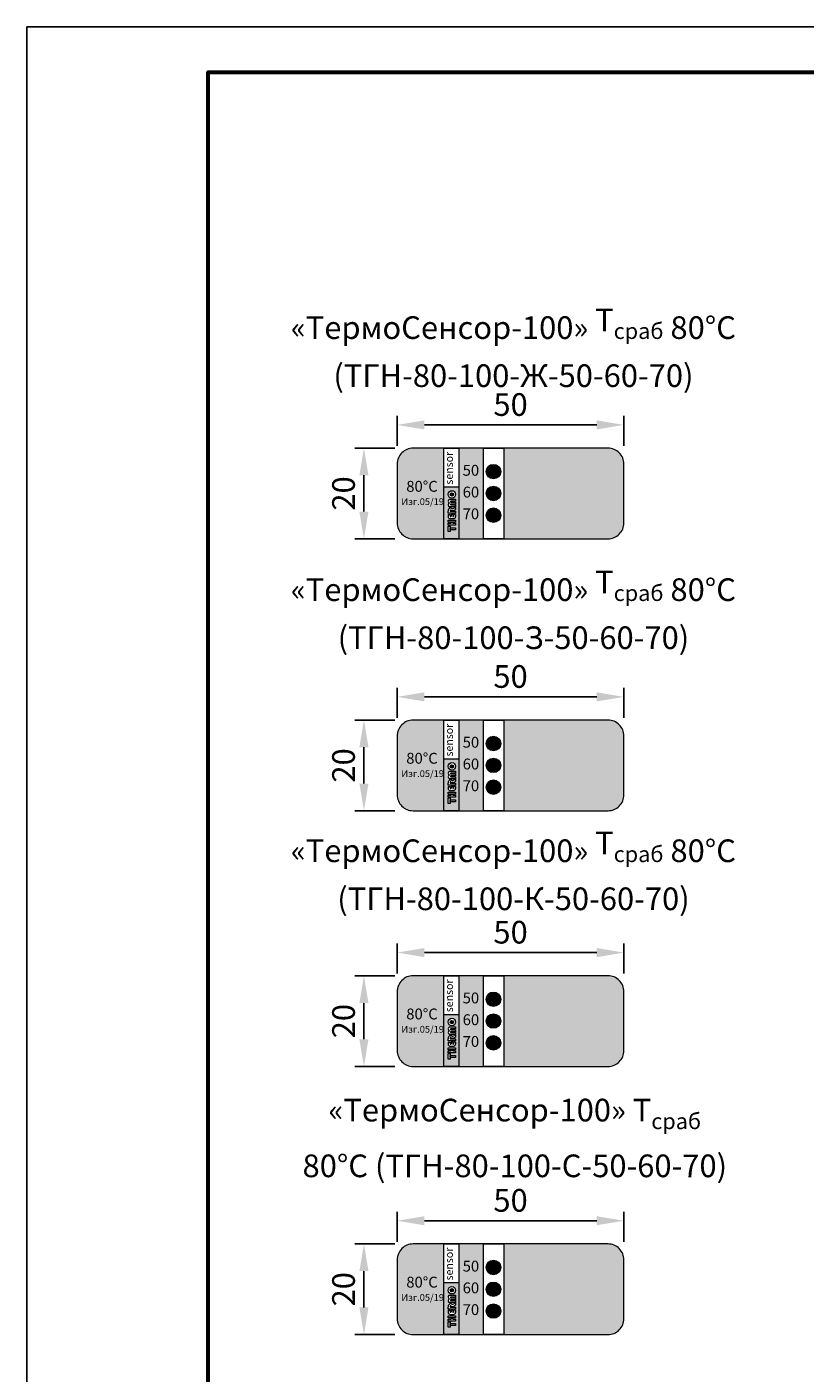
# Model space of a CAD drawing. Extents: x 28 to 547813, y -79434 to 12.
# Drawn here: x 547390 to 547476, y -73948 to -73800 of the extents above; entities that cross this region are included whole.
import ezdxf
from ezdxf.enums import TextEntityAlignment as Align

# ---------------------------------------------------------------- set-up
doc = ezdxf.new("R2010")
doc.units = 0
doc.header["$MEASUREMENT"] = 0
doc.header["$PDSIZE"] = -1
doc.layers.add('Формат', color=250, linetype='Continuous')
doc.styles.add('TERMO', font='arial.ttf')
doc.styles.add('TERMO_Isocpeur', font='isocpeur.ttf')
doc.dimstyles.new('2', dxfattribs={"dimtxt": 2.5, "dimasz": 3, "dimexe": 1, "dimexo": 2, "dimgap": 1, "dimtad": 1, "dimdec": 0, "dimlfac": 2, "dimzin": 0, "dimdsep": 46, "dimtxsty": 'TERMO_Isocpeur', "dimcen": 0.9, "dimaunit": 1, "dimadec": 3, "dimazin": 0, "dimtfac": 1, "dimtdec": 0, "dimtofl": 0, "dimtmove": 0, "dimatfit": 3, "dimfxl": 1, "dimtolj": 1, "dimtzin": 0, "dimlwd": -1, "dimarcsym": 0})

# ---------------------------------------------------------------- blocks, each defined once
blk = doc.blocks.new('*D138')
at = {"color": 0, "lineweight": -2, "ltscale": 15, "transparency": 16777216}
for p, q in [((547430.91, -73845.99), (547426.49, -73845.99)), ((547430.91, -73855.99), (547426.49, -73855.99))]:
    blk.add_line(p, q, dxfattribs=at)
at = {"color": 0, "ltscale": 15, "transparency": 16777216}
blk.add_line((547427.49, -73848.99), (547427.49, -73852.99), dxfattribs=at)
at = {"color": 0, "lineweight": 50, "ltscale": 15, "transparency": 16777216}
for points in [[(547426.99, -73848.99), (547427.99, -73848.99), (547427.49, -73845.99)], [(547426.99, -73852.99), (547427.99, -73852.99), (547427.49, -73855.99)]]:
    blk.add_solid(points, dxfattribs=at)
at = {"layer": 'Defpoints', "color": 0, "lineweight": 50, "ltscale": 15, "transparency": 16777216}
for p in [(547432.91, -73845.99), (547427.49, -73855.99), (547432.91, -73855.99)]:
    blk.add_point(p, dxfattribs=at)
at = {"color": 0, "lineweight": 15, "ltscale": 15, "transparency": 16777216, "insert": (547425.24, -73850.99), "char_height": 2.5, "attachment_point": 5, "rotation": 90, "style": 'TERMO_Isocpeur'}
blk.add_mtext('\\A1;20', dxfattribs=at)
blk = doc.blocks.new('*D139')
at = {"color": 0, "lineweight": -2, "ltscale": 15, "transparency": 16777216}
for p, q in [((547431.16, -73845.74), (547431.16, -73842.43)), ((547456.16, -73845.74), (547456.16, -73842.43))]:
    blk.add_line(p, q, dxfattribs=at)
at = {"color": 0, "ltscale": 15, "transparency": 16777216}
blk.add_line((547434.16, -73843.43), (547453.16, -73843.43), dxfattribs=at)
at = {"color": 0, "lineweight": 50, "ltscale": 15, "transparency": 16777216}
for points in [[(547434.16, -73842.93), (547434.16, -73843.93), (547431.16, -73843.43)], [(547453.16, -73842.93), (547453.16, -73843.93), (547456.16, -73843.43)]]:
    blk.add_solid(points, dxfattribs=at)
at = {"layer": 'Defpoints', "color": 0, "lineweight": 50, "ltscale": 15, "transparency": 16777216}
for p in [(547456.16, -73843.43), (547431.16, -73847.74), (547456.16, -73847.74)]:
    blk.add_point(p, dxfattribs=at)
at = {"color": 0, "lineweight": 15, "ltscale": 15, "transparency": 16777216, "insert": (547443.66, -73841.18), "char_height": 2.5, "attachment_point": 5, "style": 'TERMO_Isocpeur'}
blk.add_mtext('\\A1;50', dxfattribs=at)
blk = doc.blocks.new('*D140')
at = {"color": 0, "lineweight": -2, "ltscale": 15, "transparency": 16777216}
for p, q in [((547430.91, -73875.99), (547426.49, -73875.99)), ((547430.91, -73885.99), (547426.49, -73885.99))]:
    blk.add_line(p, q, dxfattribs=at)
at = {"color": 0, "ltscale": 15, "transparency": 16777216}
blk.add_line((547427.49, -73878.99), (547427.49, -73882.99), dxfattribs=at)
at = {"color": 0, "lineweight": 50, "ltscale": 15, "transparency": 16777216}
for points in [[(547426.99, -73878.99), (547427.99, -73878.99), (547427.49, -73875.99)], [(547426.99, -73882.99), (547427.99, -73882.99), (547427.49, -73885.99)]]:
    blk.add_solid(points, dxfattribs=at)
at = {"layer": 'Defpoints', "color": 0, "lineweight": 50, "ltscale": 15, "transparency": 16777216}
for p in [(547432.91, -73875.99), (547427.49, -73885.99), (547432.91, -73885.99)]:
    blk.add_point(p, dxfattribs=at)
at = {"color": 0, "lineweight": 15, "ltscale": 15, "transparency": 16777216, "insert": (547425.24, -73880.99), "char_height": 2.5, "attachment_point": 5, "rotation": 90, "style": 'TERMO_Isocpeur'}
blk.add_mtext('\\A1;20', dxfattribs=at)
blk = doc.blocks.new('*D141')
at = {"color": 0, "lineweight": -2, "ltscale": 15, "transparency": 16777216}
for p, q in [((547431.16, -73875.74), (547431.16, -73872.43)), ((547456.16, -73875.74), (547456.16, -73872.43))]:
    blk.add_line(p, q, dxfattribs=at)
at = {"color": 0, "ltscale": 15, "transparency": 16777216}
blk.add_line((547434.16, -73873.43), (547453.16, -73873.43), dxfattribs=at)
at = {"color": 0, "lineweight": 50, "ltscale": 15, "transparency": 16777216}
for points in [[(547434.16, -73872.93), (547434.16, -73873.93), (547431.16, -73873.43)], [(547453.16, -73872.93), (547453.16, -73873.93), (547456.16, -73873.43)]]:
    blk.add_solid(points, dxfattribs=at)
at = {"layer": 'Defpoints', "color": 0, "lineweight": 50, "ltscale": 15, "transparency": 16777216}
for p in [(547456.16, -73873.43), (547431.16, -73877.74), (547456.16, -73877.74)]:
    blk.add_point(p, dxfattribs=at)
at = {"color": 0, "lineweight": 15, "ltscale": 15, "transparency": 16777216, "insert": (547443.66, -73871.18), "char_height": 2.5, "attachment_point": 5, "style": 'TERMO_Isocpeur'}
blk.add_mtext('\\A1;50', dxfattribs=at)
blk = doc.blocks.new('*D142')
at = {"color": 0, "lineweight": -2, "ltscale": 15, "transparency": 16777216}
for p, q in [((547430.91, -73904.2), (547426.49, -73904.2)), ((547430.91, -73914.2), (547426.49, -73914.2))]:
    blk.add_line(p, q, dxfattribs=at)
at = {"color": 0, "ltscale": 15, "transparency": 16777216}
blk.add_line((547427.49, -73907.2), (547427.49, -73911.2), dxfattribs=at)
at = {"color": 0, "lineweight": 50, "ltscale": 15, "transparency": 16777216}
for points in [[(547426.99, -73907.2), (547427.99, -73907.2), (547427.49, -73904.2)], [(547426.99, -73911.2), (547427.99, -73911.2), (547427.49, -73914.2)]]:
    blk.add_solid(points, dxfattribs=at)
at = {"layer": 'Defpoints', "color": 0, "lineweight": 50, "ltscale": 15, "transparency": 16777216}
for p in [(547432.91, -73904.2), (547427.49, -73914.2), (547432.91, -73914.2)]:
    blk.add_point(p, dxfattribs=at)
at = {"color": 0, "lineweight": 15, "ltscale": 15, "transparency": 16777216, "insert": (547425.24, -73909.2), "char_height": 2.5, "attachment_point": 5, "rotation": 90, "style": 'TERMO_Isocpeur'}
blk.add_mtext('\\A1;20', dxfattribs=at)
blk = doc.blocks.new('*D143')
at = {"color": 0, "lineweight": -2, "ltscale": 15, "transparency": 16777216}
for p, q in [((547431.16, -73903.95), (547431.16, -73900.64)), ((547456.16, -73903.95), (547456.16, -73900.64))]:
    blk.add_line(p, q, dxfattribs=at)
at = {"color": 0, "ltscale": 15, "transparency": 16777216}
blk.add_line((547434.16, -73901.64), (547453.16, -73901.64), dxfattribs=at)
at = {"color": 0, "lineweight": 50, "ltscale": 15, "transparency": 16777216}
for points in [[(547434.16, -73901.14), (547434.16, -73902.14), (547431.16, -73901.64)], [(547453.16, -73901.14), (547453.16, -73902.14), (547456.16, -73901.64)]]:
    blk.add_solid(points, dxfattribs=at)
at = {"layer": 'Defpoints', "color": 0, "lineweight": 50, "ltscale": 15, "transparency": 16777216}
for p in [(547456.16, -73901.64), (547431.16, -73905.95), (547456.16, -73905.95)]:
    blk.add_point(p, dxfattribs=at)
at = {"color": 0, "lineweight": 15, "ltscale": 15, "transparency": 16777216, "insert": (547443.66, -73899.39), "char_height": 2.5, "attachment_point": 5, "style": 'TERMO_Isocpeur'}
blk.add_mtext('\\A1;50', dxfattribs=at)
blk = doc.blocks.new('*D144')
at = {"color": 0, "lineweight": -2, "ltscale": 15, "transparency": 16777216}
for p, q in [((547430.91, -73933.78), (547426.49, -73933.78)), ((547430.91, -73943.78), (547426.49, -73943.78))]:
    blk.add_line(p, q, dxfattribs=at)
at = {"color": 0, "ltscale": 15, "transparency": 16777216}
blk.add_line((547427.49, -73936.78), (547427.49, -73940.78), dxfattribs=at)
at = {"color": 0, "lineweight": 50, "ltscale": 15, "transparency": 16777216}
for points in [[(547426.99, -73936.78), (547427.99, -73936.78), (547427.49, -73933.78)], [(547426.99, -73940.78), (547427.99, -73940.78), (547427.49, -73943.78)]]:
    blk.add_solid(points, dxfattribs=at)
at = {"layer": 'Defpoints', "color": 0, "lineweight": 50, "ltscale": 15, "transparency": 16777216}
for p in [(547432.91, -73933.78), (547427.49, -73943.78), (547432.91, -73943.78)]:
    blk.add_point(p, dxfattribs=at)
at = {"color": 0, "lineweight": 15, "ltscale": 15, "transparency": 16777216, "insert": (547425.24, -73938.78), "char_height": 2.5, "attachment_point": 5, "rotation": 90, "style": 'TERMO_Isocpeur'}
blk.add_mtext('\\A1;20', dxfattribs=at)
blk = doc.blocks.new('*D145')
at = {"color": 0, "lineweight": -2, "ltscale": 15, "transparency": 16777216}
for p, q in [((547431.16, -73933.53), (547431.16, -73930.22)), ((547456.16, -73933.53), (547456.16, -73930.22))]:
    blk.add_line(p, q, dxfattribs=at)
at = {"color": 0, "ltscale": 15, "transparency": 16777216}
blk.add_line((547434.16, -73931.22), (547453.16, -73931.22), dxfattribs=at)
at = {"color": 0, "lineweight": 50, "ltscale": 15, "transparency": 16777216}
for points in [[(547434.16, -73930.72), (547434.16, -73931.72), (547431.16, -73931.22)], [(547453.16, -73930.72), (547453.16, -73931.72), (547456.16, -73931.22)]]:
    blk.add_solid(points, dxfattribs=at)
at = {"layer": 'Defpoints', "color": 0, "lineweight": 50, "ltscale": 15, "transparency": 16777216}
for p in [(547456.16, -73931.22), (547431.16, -73935.53), (547456.16, -73935.53)]:
    blk.add_point(p, dxfattribs=at)
at = {"color": 0, "lineweight": 15, "ltscale": 15, "transparency": 16777216, "insert": (547443.66, -73928.97), "char_height": 2.5, "attachment_point": 5, "style": 'TERMO_Isocpeur'}
blk.add_mtext('\\A1;50', dxfattribs=at)
blk = doc.blocks.new('*U8')
at = {"layer": 'Формат', "color": 7, "linetype": 'ByBlock', "lineweight": 25}
blk.add_lwpolyline([(0, 297), (-420, 297), (-420, 0), (0, 0)], close=True, dxfattribs=at)
at = {"layer": 'Формат', "color": 7, "lineweight": 60}
blk.add_lwpolyline([(-5, 5), (-400, 5), (-400, 292), (-5, 292)], close=True, dxfattribs=at)
at = {"layer": 'Формат', "color": 7, "linetype": 'ByBlock', "style": 'TERMO_Isocpeur'}
for tag, flags, p in [('ФОРМАТ', 1, (-113.9, 2.69)), ('РАЗМЕРЫ', 1, (-99.22, 2.69)), ('РАЗМЕР', 8, (-42.52, 2.69))]:
    blk.add_attdef(tag, text='', height=2.5, dxfattribs=dict(at, flags=flags)).set_placement(p, align=Align.MIDDLE_LEFT)

msp = doc.modelspace()

# ---------------------------------------------------------------- hatches: boundary and pattern name
at = {"lineweight": 50, "ltscale": 15}
h = msp.add_hatch(color=1, dxfattribs=at)
h.dxf.hatch_style = 1
h.paths.add_polyline_path([(547442.93, -73904.198), (547442.93, -73914.198), (547454.408, -73914.198, 0.4142136), (547456.158, -73912.448), (547456.158, -73905.948, 0.4142136), (547454.408, -73904.198)])
h.paths.add_polyline_path([(547440.691, -73904.198), (547437.945, -73904.198), (547437.945, -73908.495), (547437.945, -73914.198), (547440.691, -73914.198)])
h.paths.add_polyline_path([(547436.307, -73904.198), (547432.908, -73904.198, 0.4142136), (547431.158, -73905.948), (547431.158, -73912.448, 0.4142136), (547432.908, -73914.198), (547436.307, -73914.198)])
at = {"layer": 'Формат', "lineweight": 50, "ltscale": 15}
h = msp.add_hatch(color=2, dxfattribs=at)
h.dxf.hatch_style = 1
h.paths.add_polyline_path([(547442.93, -73845.992), (547442.93, -73855.992), (547454.408, -73855.992, 0.4142136), (547456.158, -73854.242), (547456.158, -73847.742, 0.4142136), (547454.408, -73845.992)])
h.paths.add_polyline_path([(547440.691, -73845.992), (547437.945, -73845.992), (547437.945, -73850.289), (547437.945, -73855.992), (547440.691, -73855.992)])
h.paths.add_polyline_path([(547436.307, -73845.992), (547432.908, -73845.992, 0.4142136), (547431.158, -73847.742), (547431.158, -73854.242, 0.4142136), (547432.908, -73855.992), (547436.307, -73855.992)])
at = {"layer": 'Формат', "lineweight": 50, "ltscale": 15, "true_color": 0x0a0a0a}
h = msp.add_hatch(color=28, dxfattribs=at)
h.dxf.hatch_style = 1
h.paths.add_polyline_path([(547442.573, -73848.582, 1), (547440.972, -73848.582, 1)])
h = msp.add_hatch(color=28, dxfattribs=at)
h.dxf.hatch_style = 1
h.paths.add_polyline_path([(547437.945, -73850.289), (547436.307, -73850.289), (547436.307, -73855.992), (547437.945, -73855.992)])
h.paths.add_polyline_path([(547437.601, -73852.458), (547436.908, -73852.458, -0.6312468), (547436.908, -73852.047, -0.6312468), (547436.908, -73851.636), (547437.601, -73851.636), (547437.601, -73851.857), (547437.061, -73851.857, 1), (547437.061, -73851.936), (547437.601, -73851.936), (547437.601, -73852.158), (547437.061, -73852.158, 1), (547437.061, -73852.237), (547437.601, -73852.237)], flags=16)
h.paths.add_polyline_path([(547437.601, -73852.526), (547437.601, -73852.758), (547437.32, -73852.875), (547437.114, -73852.875, 1.0398402), (547436.984, -73852.88), (547436.984, -73852.951), (547437.601, -73852.951), (547437.601, -73853.172), (547436.778, -73853.172), (547436.778, -73852.951), (547436.778, -73852.875, -0.6569963), (547437.234, -73852.678)], flags=16)
h.paths.add_polyline_path([(547437.601, -73853.532), (547437.601, -73853.312), (547437.382, -73853.312), (547437.382, -73853.494, -1), (547437.286, -73853.494), (547437.286, -73853.312), (547437.092, -73853.312), (547437.092, -73853.494, -0.9999736), (547436.997, -73853.494), (547436.997, -73853.312), (547436.778, -73853.312), (547436.778, -73853.532, 0.4142066), (547437.015, -73853.769), (547437.364, -73853.769, 0.4146167)], flags=16)
h.paths.add_polyline_path([(547436.778, -73851.095, -1), (547437.601, -73851.095, -1)], flags=16)
h.paths.add_polyline_path([(547437.006, -73851.095, -1), (547437.373, -73851.095, -1)], flags=0)
h.paths.add_polyline_path([(547437.601, -73853.928), (547437.601, -73854.149), (547436.778, -73854.149), (547436.778, -73853.928)], flags=16)
h.paths.add_polyline_path([(547437.284, -73854.191), (547437.284, -73854.273), (547437.601, -73854.273), (547437.601, -73854.494), (547436.778, -73854.494), (547436.778, -73854.273), (547437.094, -73854.273), (547437.094, -73854.191)], flags=16)
h.paths.add_polyline_path([(547437, -73854.583), (547437, -73854.773), (547437.601, -73854.773), (547437.601, -73854.994), (547437, -73854.994), (547437, -73855.184), (547436.778, -73855.184), (547436.778, -73854.583)], flags=16)
h = msp.add_hatch(color=28, dxfattribs=at)
h.dxf.hatch_style = 1
h.paths.add_polyline_path([(547442.573, -73850.987, 1), (547440.972, -73850.987, 1)])
at = {"layer": 'Формат', "lineweight": 50, "ltscale": 15, "true_color": 0x000000}
h = msp.add_hatch(color=18, dxfattribs=at)
h.dxf.hatch_style = 1
h.paths.add_polyline_path([(547437.006, -73851.095, 1), (547437.373, -73851.095, 1)])
at = {"layer": 'Формат', "lineweight": 50, "ltscale": 15, "true_color": 0x0a0a0a}
h = msp.add_hatch(color=28, dxfattribs=at)
h.dxf.hatch_style = 1
h.paths.add_polyline_path([(547442.573, -73853.392, 1), (547440.972, -73853.392, 1)])
at = {"layer": 'Формат', "lineweight": 50, "ltscale": 15}
h = msp.add_hatch(color=102, dxfattribs=at)
h.dxf.hatch_style = 1
h.paths.add_polyline_path([(547442.93, -73875.99), (547442.93, -73885.99), (547454.408, -73885.99, 0.4142136), (547456.158, -73884.24), (547456.158, -73877.74, 0.4142136), (547454.408, -73875.99)])
h.paths.add_polyline_path([(547440.691, -73875.99), (547437.945, -73875.99), (547437.945, -73880.287), (547437.945, -73885.99), (547440.691, -73885.99)])
h.paths.add_polyline_path([(547436.307, -73875.99), (547432.908, -73875.99, 0.4142136), (547431.158, -73877.74), (547431.158, -73884.24, 0.4142136), (547432.908, -73885.99), (547436.307, -73885.99)])
at = {"layer": 'Формат', "lineweight": 50, "ltscale": 15, "true_color": 0x0a0a0a}
h = msp.add_hatch(color=28, dxfattribs=at)
h.dxf.hatch_style = 1
h.paths.add_polyline_path([(547442.573, -73878.58, 1), (547440.972, -73878.58, 1)])
h = msp.add_hatch(color=28, dxfattribs=at)
h.dxf.hatch_style = 1
h.paths.add_polyline_path([(547442.573, -73880.985, 1), (547440.972, -73880.985, 1)])
h = msp.add_hatch(color=28, dxfattribs=at)
h.dxf.hatch_style = 1
h.paths.add_polyline_path([(547437.945, -73880.287), (547436.307, -73880.287), (547436.307, -73885.99), (547437.945, -73885.99)])
h.paths.add_polyline_path([(547437.601, -73882.456), (547436.908, -73882.456, -0.6312468), (547436.908, -73882.045, -0.6312468), (547436.908, -73881.633), (547437.601, -73881.633), (547437.601, -73881.855), (547437.061, -73881.855, 1), (547437.061, -73881.934), (547437.601, -73881.934), (547437.601, -73882.156), (547437.061, -73882.156, 1), (547437.061, -73882.235), (547437.601, -73882.235)], flags=16)
h.paths.add_polyline_path([(547437.601, -73882.524), (547437.601, -73882.756), (547437.32, -73882.873), (547437.114, -73882.873, 1.0398402), (547436.984, -73882.878), (547436.984, -73882.949), (547437.601, -73882.949), (547437.601, -73883.17), (547436.778, -73883.17), (547436.778, -73882.949), (547436.778, -73882.873, -0.6569963), (547437.234, -73882.676)], flags=16)
h.paths.add_polyline_path([(547437.601, -73883.53), (547437.601, -73883.31), (547437.382, -73883.31), (547437.382, -73883.492, -1), (547437.286, -73883.492), (547437.286, -73883.31), (547437.092, -73883.31), (547437.092, -73883.492, -0.9999736), (547436.997, -73883.492), (547436.997, -73883.31), (547436.778, -73883.31), (547436.778, -73883.53, 0.4142066), (547437.015, -73883.767), (547437.364, -73883.767, 0.4146167)], flags=16)
h.paths.add_polyline_path([(547436.778, -73881.093, -1), (547437.601, -73881.093, -1)], flags=16)
h.paths.add_polyline_path([(547437.006, -73881.093, -1), (547437.373, -73881.093, -1)], flags=0)
h.paths.add_polyline_path([(547437.601, -73883.926), (547437.601, -73884.147), (547436.778, -73884.147), (547436.778, -73883.926)], flags=16)
h.paths.add_polyline_path([(547437.284, -73884.189), (547437.284, -73884.271), (547437.601, -73884.271), (547437.601, -73884.492), (547436.778, -73884.492), (547436.778, -73884.271), (547437.094, -73884.271), (547437.094, -73884.189)], flags=16)
h.paths.add_polyline_path([(547437, -73884.581), (547437, -73884.771), (547437.601, -73884.771), (547437.601, -73884.992), (547437, -73884.992), (547437, -73885.182), (547436.778, -73885.182), (547436.778, -73884.581)], flags=16)
at = {"layer": 'Формат', "lineweight": 50, "ltscale": 15, "true_color": 0x000000}
h = msp.add_hatch(color=18, dxfattribs=at)
h.dxf.hatch_style = 1
h.paths.add_polyline_path([(547437.006, -73881.093, 1), (547437.373, -73881.093, 1)])
at = {"layer": 'Формат', "lineweight": 50, "ltscale": 15, "true_color": 0x0a0a0a}
h = msp.add_hatch(color=28, dxfattribs=at)
h.dxf.hatch_style = 1
h.paths.add_polyline_path([(547442.573, -73883.39, 1), (547440.972, -73883.39, 1)])
h = msp.add_hatch(color=28, dxfattribs=at)
h.dxf.hatch_style = 1
h.paths.add_polyline_path([(547442.573, -73906.788, 1), (547440.972, -73906.788, 1)])
h = msp.add_hatch(color=28, dxfattribs=at)
h.dxf.hatch_style = 1
h.paths.add_polyline_path([(547442.573, -73909.193, 1), (547440.972, -73909.193, 1)])
h = msp.add_hatch(color=28, dxfattribs=at)
h.dxf.hatch_style = 1
h.paths.add_polyline_path([(547437.945, -73908.495), (547436.307, -73908.495), (547436.307, -73914.198), (547437.945, -73914.198)])
h.paths.add_polyline_path([(547437.601, -73910.664), (547436.908, -73910.664, -0.6312468), (547436.908, -73910.253, -0.6312468), (547436.908, -73909.841), (547437.601, -73909.841), (547437.601, -73910.063), (547437.061, -73910.063, 1), (547437.061, -73910.142), (547437.601, -73910.142), (547437.601, -73910.363), (547437.061, -73910.363, 1), (547437.061, -73910.443), (547437.601, -73910.443)], flags=16)
h.paths.add_polyline_path([(547437.601, -73910.731), (547437.601, -73910.964), (547437.32, -73911.081), (547437.114, -73911.081, 1.0398402), (547436.984, -73911.086), (547436.984, -73911.157), (547437.601, -73911.157), (547437.601, -73911.378), (547436.778, -73911.378), (547436.778, -73911.157), (547436.778, -73911.081, -0.6569963), (547437.234, -73910.883)], flags=16)
h.paths.add_polyline_path([(547437.601, -73911.738), (547437.601, -73911.517), (547437.382, -73911.517), (547437.382, -73911.699, -1), (547437.286, -73911.699), (547437.286, -73911.517), (547437.092, -73911.517), (547437.092, -73911.699, -0.9999736), (547436.997, -73911.699), (547436.997, -73911.517), (547436.778, -73911.517), (547436.778, -73911.738, 0.4142066), (547437.015, -73911.975), (547437.364, -73911.975, 0.4146167)], flags=16)
h.paths.add_polyline_path([(547436.778, -73909.3, -1), (547437.601, -73909.3, -1)], flags=16)
h.paths.add_polyline_path([(547437.006, -73909.3, -1), (547437.373, -73909.3, -1)], flags=0)
h.paths.add_polyline_path([(547437.601, -73912.134), (547437.601, -73912.355), (547436.778, -73912.355), (547436.778, -73912.134)], flags=16)
h.paths.add_polyline_path([(547437.284, -73912.397), (547437.284, -73912.478), (547437.601, -73912.478), (547437.601, -73912.7), (547436.778, -73912.7), (547436.778, -73912.478), (547437.094, -73912.478), (547437.094, -73912.397)], flags=16)
h.paths.add_polyline_path([(547437, -73912.789), (547437, -73912.978), (547437.601, -73912.978), (547437.601, -73913.2), (547437, -73913.2), (547437, -73913.39), (547436.778, -73913.39), (547436.778, -73912.789)], flags=16)
at = {"layer": 'Формат', "lineweight": 50, "ltscale": 15, "true_color": 0x000000}
h = msp.add_hatch(color=18, dxfattribs=at)
h.dxf.hatch_style = 1
h.paths.add_polyline_path([(547437.006, -73909.3, 1), (547437.373, -73909.3, 1)])
at = {"layer": 'Формат', "lineweight": 50, "ltscale": 15, "true_color": 0x0a0a0a}
h = msp.add_hatch(color=28, dxfattribs=at)
h.dxf.hatch_style = 1
h.paths.add_polyline_path([(547442.573, -73911.598, 1), (547440.972, -73911.598, 1)])
at = {"layer": 'Формат', "lineweight": 50, "ltscale": 15}
h = msp.add_hatch(color=140, dxfattribs=at)
h.dxf.hatch_style = 1
h.paths.add_polyline_path([(547442.93, -73933.783), (547442.93, -73943.783), (547454.408, -73943.783, 0.4142136), (547456.158, -73942.033), (547456.158, -73935.533, 0.4142136), (547454.408, -73933.783)])
h.paths.add_polyline_path([(547440.691, -73933.783), (547437.945, -73933.783), (547437.945, -73938.08), (547437.945, -73943.783), (547440.691, -73943.783)])
h.paths.add_polyline_path([(547436.307, -73933.783), (547432.908, -73933.783, 0.4142136), (547431.158, -73935.533), (547431.158, -73942.033, 0.4142136), (547432.908, -73943.783), (547436.307, -73943.783)])
at = {"layer": 'Формат', "lineweight": 50, "ltscale": 15, "true_color": 0x0a0a0a}
h = msp.add_hatch(color=28, dxfattribs=at)
h.dxf.hatch_style = 1
h.paths.add_polyline_path([(547442.573, -73936.373, 1), (547440.972, -73936.373, 1)])
h = msp.add_hatch(color=28, dxfattribs=at)
h.dxf.hatch_style = 1
h.paths.add_polyline_path([(547437.945, -73938.08), (547436.307, -73938.08), (547436.307, -73943.783), (547437.945, -73943.783)])
h.paths.add_polyline_path([(547437.601, -73940.25), (547436.908, -73940.25, -0.6312468), (547436.908, -73939.838, -0.6312468), (547436.908, -73939.427), (547437.601, -73939.427), (547437.601, -73939.648), (547437.061, -73939.648, 1), (547437.061, -73939.727), (547437.601, -73939.727), (547437.601, -73939.949), (547437.061, -73939.949, 1), (547437.061, -73940.028), (547437.601, -73940.028)], flags=16)
h.paths.add_polyline_path([(547437.601, -73940.317), (547437.601, -73940.55), (547437.32, -73940.666), (547437.114, -73940.666, 1.0398402), (547436.984, -73940.671), (547436.984, -73940.742), (547437.601, -73940.742), (547437.601, -73940.963), (547436.778, -73940.963), (547436.778, -73940.742), (547436.778, -73940.666, -0.6569963), (547437.234, -73940.469)], flags=16)
h.paths.add_polyline_path([(547437.601, -73941.323), (547437.601, -73941.103), (547437.382, -73941.103), (547437.382, -73941.285, -1), (547437.286, -73941.285), (547437.286, -73941.103), (547437.092, -73941.103), (547437.092, -73941.285, -0.9999736), (547436.997, -73941.285), (547436.997, -73941.103), (547436.778, -73941.103), (547436.778, -73941.323, 0.4142066), (547437.015, -73941.56), (547437.364, -73941.56, 0.4146167)], flags=16)
h.paths.add_polyline_path([(547436.778, -73938.886, -1), (547437.601, -73938.886, -1)], flags=16)
h.paths.add_polyline_path([(547437.006, -73938.886, -1), (547437.373, -73938.886, -1)], flags=0)
h.paths.add_polyline_path([(547437.601, -73941.719), (547437.601, -73941.941), (547436.778, -73941.941), (547436.778, -73941.719)], flags=16)
h.paths.add_polyline_path([(547437.284, -73941.982), (547437.284, -73942.064), (547437.601, -73942.064), (547437.601, -73942.285), (547436.778, -73942.285), (547436.778, -73942.064), (547437.094, -73942.064), (547437.094, -73941.982)], flags=16)
h.paths.add_polyline_path([(547437, -73942.374), (547437, -73942.564), (547437.601, -73942.564), (547437.601, -73942.785), (547437, -73942.785), (547437, -73942.975), (547436.778, -73942.975), (547436.778, -73942.374)], flags=16)
h = msp.add_hatch(color=28, dxfattribs=at)
h.dxf.hatch_style = 1
h.paths.add_polyline_path([(547442.573, -73938.778, 1), (547440.972, -73938.778, 1)])
at = {"layer": 'Формат', "lineweight": 50, "ltscale": 15, "true_color": 0x000000}
h = msp.add_hatch(color=18, dxfattribs=at)
h.dxf.hatch_style = 1
h.paths.add_polyline_path([(547437.006, -73938.886, 1), (547437.373, -73938.886, 1)])
at = {"layer": 'Формат', "lineweight": 50, "ltscale": 15, "true_color": 0x0a0a0a}
h = msp.add_hatch(color=28, dxfattribs=at)
h.dxf.hatch_style = 1
h.paths.add_polyline_path([(547442.573, -73941.183, 1), (547440.972, -73941.183, 1)])

# ---------------------------------------------------------------- linework, layer by layer
at = {"color": 0, "lineweight": 15, "ltscale": 15}
for p, q in [((547436.778, -73852.875), (547436.778, -73852.951)), ((547436.778, -73853.312), (547436.997, -73853.312)), ((547436.778, -73853.312), (547436.778, -73853.532)), ((547436.984, -73852.88), (547436.984, -73852.951)), ((547436.997, -73853.312), (547436.997, -73853.494)), ((547437.286, -73853.312), (547437.092, -73853.312)), ((547437.092, -73853.312), (547437.092, -73853.494)), ((547437.114, -73852.875), (547437.32, -73852.875)), ((547437.234, -73852.678), (547437.601, -73852.526)), ((547437.286, -73853.312), (547437.286, -73853.494)), ((547437.32, -73852.875), (547437.601, -73852.758)), ((547437.601, -73853.312), (547437.382, -73853.312)), ((547437.382, -73853.312), (547437.382, -73853.494)), ((547437.601, -73852.526), (547437.601, -73852.758)), ((547437.601, -73853.312), (547437.601, -73853.543)), ((547437.015, -73853.77), (547437.364, -73853.77)), ((547436.778, -73882.873), (547436.778, -73882.949)), ((547436.984, -73882.878), (547436.984, -73882.949)), ((547437.114, -73882.873), (547437.32, -73882.873)), ((547437.234, -73882.676), (547437.601, -73882.524)), ((547437.32, -73882.873), (547437.601, -73882.756)), ((547437.601, -73882.524), (547437.601, -73882.756)), ((547436.778, -73883.31), (547436.997, -73883.31)), ((547436.778, -73883.31), (547436.778, -73883.53)), ((547436.997, -73883.31), (547436.997, -73883.492)), ((547437.015, -73883.767), (547437.364, -73883.767)), ((547437.286, -73883.31), (547437.092, -73883.31)), ((547437.092, -73883.31), (547437.092, -73883.492)), ((547437.286, -73883.31), (547437.286, -73883.492)), ((547437.601, -73883.31), (547437.382, -73883.31)), ((547437.382, -73883.31), (547437.382, -73883.492)), ((547437.601, -73883.31), (547437.601, -73883.541)), ((547436.778, -73911.081), (547436.778, -73911.157)), ((547436.984, -73911.086), (547436.984, -73911.157)), ((547437.114, -73911.081), (547437.32, -73911.081)), ((547437.234, -73910.883), (547437.601, -73910.731)), ((547437.32, -73911.081), (547437.601, -73910.964)), ((547437.601, -73910.731), (547437.601, -73910.964)), ((547436.778, -73911.517), (547436.997, -73911.517)), ((547436.778, -73911.517), (547436.778, -73911.738)), ((547436.997, -73911.517), (547436.997, -73911.699)), ((547437.015, -73911.975), (547437.364, -73911.975)), ((547437.286, -73911.517), (547437.092, -73911.517)), ((547437.092, -73911.517), (547437.092, -73911.699)), ((547437.286, -73911.517), (547437.286, -73911.699)), ((547437.601, -73911.517), (547437.382, -73911.517)), ((547437.382, -73911.517), (547437.382, -73911.699)), ((547437.601, -73911.517), (547437.601, -73911.748)), ((547436.778, -73940.666), (547436.778, -73940.742)), ((547436.778, -73941.103), (547436.997, -73941.103)), ((547436.778, -73941.103), (547436.778, -73941.323)), ((547436.984, -73940.671), (547436.984, -73940.742)), ((547436.997, -73941.103), (547436.997, -73941.285)), ((547437.286, -73941.103), (547437.092, -73941.103)), ((547437.092, -73941.103), (547437.092, -73941.285)), ((547437.114, -73940.666), (547437.32, -73940.666)), ((547437.234, -73940.469), (547437.601, -73940.317)), ((547437.286, -73941.103), (547437.286, -73941.285)), ((547437.32, -73940.666), (547437.601, -73940.55)), ((547437.601, -73941.103), (547437.382, -73941.103)), ((547437.382, -73941.103), (547437.382, -73941.285)), ((547437.601, -73940.317), (547437.601, -73940.55)), ((547437.601, -73941.103), (547437.601, -73941.334)), ((547437.015, -73941.561), (547437.364, -73941.561))]:
    msp.add_line(p, q, dxfattribs=at)
for points in [[(547432.908, -73855.992), (547454.408, -73855.992, 0.4142136), (547456.158, -73854.242), (547456.158, -73847.742, 0.4142136), (547454.408, -73845.992), (547432.908, -73845.992, 0.4142136), (547431.158, -73847.742), (547431.158, -73854.242, 0.4142136)], [(547432.908, -73885.99), (547454.408, -73885.99, 0.4142136), (547456.158, -73884.24), (547456.158, -73877.74, 0.4142136), (547454.408, -73875.99), (547432.908, -73875.99, 0.4142136), (547431.158, -73877.74), (547431.158, -73884.24, 0.4142136)], [(547432.908, -73914.198), (547454.408, -73914.198, 0.4142136), (547456.158, -73912.448), (547456.158, -73905.948, 0.4142136), (547454.408, -73904.198), (547432.908, -73904.198, 0.4142136), (547431.158, -73905.948), (547431.158, -73912.448, 0.4142136)], [(547432.908, -73943.783), (547454.408, -73943.783, 0.4142136), (547456.158, -73942.033), (547456.158, -73935.533, 0.4142136), (547454.408, -73933.783), (547432.908, -73933.783, 0.4142136), (547431.158, -73935.533), (547431.158, -73942.033, 0.4142136)]]:
    msp.add_lwpolyline(points, format="xyb", close=True, dxfattribs=at)
for points in [[(547436.307, -73845.992), (547437.945, -73845.992), (547437.945, -73855.992), (547436.307, -73855.992)], [(547436.307, -73845.992), (547437.945, -73845.992), (547437.945, -73850.289), (547436.307, -73850.289)], [(547440.691, -73845.992), (547442.93, -73845.992), (547442.93, -73855.992), (547440.691, -73855.992)], [(547437.601, -73853.928), (547437.601, -73854.149), (547436.778, -73854.149), (547436.778, -73853.928)], [(547436.778, -73854.583), (547437, -73854.583), (547437, -73855.184), (547436.778, -73855.184)], [(547437.601, -73854.773), (547437.601, -73854.994), (547437, -73854.994), (547437, -73854.773)], [(547436.307, -73875.99), (547437.945, -73875.99), (547437.945, -73885.99), (547436.307, -73885.99)], [(547436.307, -73875.99), (547437.945, -73875.99), (547437.945, -73880.287), (547436.307, -73880.287)], [(547440.691, -73875.99), (547442.93, -73875.99), (547442.93, -73885.99), (547440.691, -73885.99)], [(547437.601, -73883.926), (547437.601, -73884.147), (547436.778, -73884.147), (547436.778, -73883.926)], [(547436.778, -73884.581), (547437, -73884.581), (547437, -73885.182), (547436.778, -73885.182)], [(547437.601, -73884.771), (547437.601, -73884.992), (547437, -73884.992), (547437, -73884.771)], [(547436.307, -73904.198), (547437.945, -73904.198), (547437.945, -73914.198), (547436.307, -73914.198)], [(547436.307, -73904.198), (547437.945, -73904.198), (547437.945, -73908.495), (547436.307, -73908.495)], [(547440.691, -73904.198), (547442.93, -73904.198), (547442.93, -73914.198), (547440.691, -73914.198)], [(547437.601, -73912.134), (547437.601, -73912.355), (547436.778, -73912.355), (547436.778, -73912.134)], [(547436.778, -73912.789), (547437, -73912.789), (547437, -73913.39), (547436.778, -73913.39)], [(547437.601, -73912.978), (547437.601, -73913.2), (547437, -73913.2), (547437, -73912.978)], [(547436.307, -73933.783), (547437.945, -73933.783), (547437.945, -73943.783), (547436.307, -73943.783)], [(547436.307, -73933.783), (547437.945, -73933.783), (547437.945, -73938.08), (547436.307, -73938.08)], [(547440.691, -73933.783), (547442.93, -73933.783), (547442.93, -73943.783), (547440.691, -73943.783)], [(547437.601, -73941.719), (547437.601, -73941.941), (547436.778, -73941.941), (547436.778, -73941.719)], [(547436.778, -73942.374), (547437, -73942.374), (547437, -73942.975), (547436.778, -73942.975)], [(547437.601, -73942.564), (547437.601, -73942.785), (547437, -73942.785), (547437, -73942.564)]]:
    msp.add_lwpolyline(points, close=True, dxfattribs=at)
for points in [[(547436.908, -73851.636), (547437.601, -73851.636), (547437.601, -73851.857), (547437.061, -73851.857)], [(547437.061, -73851.936), (547437.601, -73851.936), (547437.601, -73852.158), (547437.061, -73852.158)], [(547436.984, -73852.951), (547437.601, -73852.951), (547437.601, -73853.172), (547436.778, -73853.172), (547436.778, -73852.951)], [(547437.061, -73852.237), (547437.601, -73852.237), (547437.601, -73852.458), (547436.908, -73852.458)], [(547437.284, -73854.273), (547437.601, -73854.273), (547437.601, -73854.494), (547436.778, -73854.494), (547436.778, -73854.273), (547437.094, -73854.273)], [(547437.284, -73854.273), (547437.284, -73854.191), (547437.094, -73854.191), (547437.094, -73854.273)], [(547436.908, -73881.633), (547437.601, -73881.633), (547437.601, -73881.855), (547437.061, -73881.855)], [(547436.984, -73882.949), (547437.601, -73882.949), (547437.601, -73883.17), (547436.778, -73883.17), (547436.778, -73882.949)], [(547437.061, -73882.235), (547437.601, -73882.235), (547437.601, -73882.456), (547436.908, -73882.456)], [(547437.061, -73881.934), (547437.601, -73881.934), (547437.601, -73882.156), (547437.061, -73882.156)], [(547437.284, -73884.271), (547437.601, -73884.271), (547437.601, -73884.492), (547436.778, -73884.492), (547436.778, -73884.271), (547437.094, -73884.271)], [(547437.284, -73884.271), (547437.284, -73884.189), (547437.094, -73884.189), (547437.094, -73884.271)], [(547436.908, -73909.841), (547437.601, -73909.841), (547437.601, -73910.063), (547437.061, -73910.063)], [(547436.984, -73911.157), (547437.601, -73911.157), (547437.601, -73911.378), (547436.778, -73911.378), (547436.778, -73911.157)], [(547437.061, -73910.443), (547437.601, -73910.443), (547437.601, -73910.664), (547436.908, -73910.664)], [(547437.061, -73910.142), (547437.601, -73910.142), (547437.601, -73910.363), (547437.061, -73910.363)], [(547437.284, -73912.478), (547437.601, -73912.478), (547437.601, -73912.7), (547436.778, -73912.7), (547436.778, -73912.478), (547437.094, -73912.478)], [(547437.284, -73912.478), (547437.284, -73912.397), (547437.094, -73912.397), (547437.094, -73912.478)], [(547436.908, -73939.427), (547437.601, -73939.427), (547437.601, -73939.648), (547437.061, -73939.648)], [(547436.984, -73940.742), (547437.601, -73940.742), (547437.601, -73940.963), (547436.778, -73940.963), (547436.778, -73940.742)], [(547437.061, -73940.028), (547437.601, -73940.028), (547437.601, -73940.25), (547436.908, -73940.25)], [(547437.061, -73939.727), (547437.601, -73939.727), (547437.601, -73939.949), (547437.061, -73939.949)], [(547437.284, -73942.064), (547437.601, -73942.064), (547437.601, -73942.285), (547436.778, -73942.285), (547436.778, -73942.064), (547437.094, -73942.064)], [(547437.284, -73942.064), (547437.284, -73941.982), (547437.094, -73941.982), (547437.094, -73942.064)]]:
    msp.add_lwpolyline(points, dxfattribs=at)
for centre, radius in [((547441.772, -73848.582), 0.8), ((547441.772, -73850.987), 0.8), ((547437.189, -73851.095), 0.411), ((547437.189, -73851.095), 0.184), ((547441.772, -73853.392), 0.8), ((547441.772, -73878.58), 0.8), ((547441.772, -73880.985), 0.8), ((547437.189, -73881.093), 0.411), ((547437.189, -73881.093), 0.184), ((547441.772, -73883.39), 0.8), ((547441.772, -73906.788), 0.8), ((547441.772, -73909.193), 0.8), ((547437.189, -73909.3), 0.411), ((547437.189, -73909.3), 0.184), ((547441.772, -73911.598), 0.8), ((547441.772, -73936.373), 0.8), ((547441.772, -73938.778), 0.8), ((547437.189, -73938.886), 0.411), ((547437.189, -73938.886), 0.184), ((547441.772, -73941.183), 0.8)]:
    msp.add_circle(centre, radius, dxfattribs=at)
for centre, radius, start, end in [((547437.006, -73851.841), 0.228, 115.47592, 244.52408), ((547437.061, -73851.897), 0.0397, 90, 270), ((547437.006, -73852.253), 0.228, 115.47592, 244.52408), ((547437.049, -73852.875), 0.271, 46.78094, 180), ((547437.049, -73852.875), 0.0655, 0, 184.47562), ((547437.045, -73853.494), 0.0477, 180, 0), ((547437.061, -73852.197), 0.0397, 90, 270), ((547437.334, -73853.494), 0.0477, 180, 0), ((547437.015, -73853.532), 0.237, 180, 270), ((547437.364, -73853.532), 0.237, 270, 0), ((547437.006, -73881.839), 0.228, 115.47592, 244.52408), ((547437.006, -73882.251), 0.228, 115.47592, 244.52408), ((547437.049, -73882.873), 0.271, 46.78094, 180), ((547437.049, -73882.873), 0.0655, 0, 184.47562), ((547437.061, -73881.895), 0.0397, 90, 270), ((547437.061, -73882.195), 0.0397, 90, 270), ((547437.015, -73883.53), 0.237, 180, 270), ((547437.045, -73883.492), 0.0477, 180, 0), ((547437.334, -73883.492), 0.0477, 180, 0), ((547437.364, -73883.53), 0.237, 270, 0), ((547437.006, -73910.047), 0.228, 115.47592, 244.52408), ((547437.006, -73910.458), 0.228, 115.47592, 244.52408), ((547437.049, -73911.081), 0.271, 46.78094, 180), ((547437.049, -73911.081), 0.0655, 0, 184.47562), ((547437.061, -73910.102), 0.0397, 90, 270), ((547437.061, -73910.403), 0.0397, 90, 270), ((547437.015, -73911.738), 0.237, 180, 270), ((547437.045, -73911.699), 0.0477, 180, 0), ((547437.334, -73911.699), 0.0477, 180, 0), ((547437.364, -73911.738), 0.237, 270, 0), ((547437.006, -73939.632), 0.228, 115.47592, 244.52408), ((547437.006, -73940.044), 0.228, 115.47592, 244.52408), ((547437.049, -73940.666), 0.271, 46.78094, 180), ((547437.049, -73940.666), 0.0655, 0, 184.47562), ((547437.061, -73939.688), 0.0397, 90, 270), ((547437.061, -73939.988), 0.0397, 90, 270), ((547437.015, -73941.323), 0.237, 180, 270), ((547437.045, -73941.285), 0.0477, 180, 0), ((547437.334, -73941.285), 0.0477, 180, 0), ((547437.364, -73941.323), 0.237, 270, 0)]:
    msp.add_arc(centre, radius, start, end, dxfattribs=at)

# ---------------------------------------------------------------- block references
at = {"color": 1, "lineweight": 60, "ltscale": 15}
msp.add_blockref('*U8', (547810.326, -74096.525), dxfattribs=at)

# ---------------------------------------------------------------- texts
at = {"lineweight": 50, "ltscale": 15, "char_height": 2.5, "attachment_point": 5, "style": 'TERMO_Isocpeur'}
for s, insert, width in [('{\\C0;«ТермоСенсор-100» \\A1;Т\\H0.7x;\\S^ сраб;\\H1.42857x; \\A0;80%%DС (ТГН-80-100-Ж-5\\H1x;0-60-70)}', (547443.978, -73834.497), 49.81903), ('{\\C0;«ТермоСенсор-100» \\A1;Т\\H0.7x;\\S^ сраб;\\H1.42857x; \\A0;80%%DС (ТГН-80-100-З-5\\H1x;0-60-70)}', (547443.978, -73863.404), 71.45087), ('{\\C0;«ТермоСенсор-100» \\A1;Т\\H0.7x;\\S^ сраб;\\H1.42857x; \\A0;80%%DС (ТГН-80-100-К-5\\H1x;0-60-70)}', (547443.978, -73892.205), 69.49151), ('\\A1;{\\C0;«ТермоСенсор-100» Т\\H0.7x;\\S^ сраб;\\H1.42857x; 80%%DС (ТГН-80-100-С-5\\H1x;0-60-70)}', (547444.129, -73921.664), 46.91996)]:
    msp.add_mtext(s, dxfattribs=dict(at, insert=insert, width=width))
at = {"color": 0, "lineweight": 50, "ltscale": 15, "char_height": 0.8571, "width": 5.48606, "attachment_point": 5, "rotation": 90, "style": 'TERMO'}
for insert in [(547436.986, -73848.204), (547436.986, -73878.202), (547436.986, -73906.409), (547436.986, -73935.995)]:
    msp.add_mtext('sensor', dxfattribs=dict(at, insert=insert))
at = {"color": 0, "lineweight": 50, "ltscale": 15, "width": 5.48606, "attachment_point": 5, "style": 'TERMO'}
for s, insert, char_height in [('50', (547439.288, -73848.592), 1.2), ('{\\fArial|b1|i0|c204|p34;80%%DС}', (547433.894, -73850.204), 1.2), ('60', (547439.288, -73850.992), 1.2), ('Изг.05/19', (547433.966, -73851.991), 0.75), ('70', (547439.288, -73853.392), 1.2), ('50', (547439.288, -73878.59), 1.2), ('{\\fArial|b1|i0|c204|p34;80%%DС}', (547433.894, -73880.202), 1.2), ('60', (547439.288, -73880.99), 1.2), ('Изг.05/19', (547433.966, -73881.989), 0.75), ('70', (547439.288, -73883.39), 1.2), ('50', (547439.288, -73906.798), 1.2), ('{\\fArial|b1|i0|c204|p34;80%%DС}', (547433.894, -73908.41), 1.2), ('60', (547439.288, -73909.198), 1.2), ('Изг.05/19', (547433.966, -73910.197), 0.75), ('70', (547439.288, -73911.598), 1.2), ('50', (547439.288, -73936.383), 1.2), ('{\\fArial|b1|i0|c204|p34;80%%DС}', (547433.894, -73937.995), 1.2), ('60', (547439.288, -73938.783), 1.2), ('Изг.05/19', (547433.966, -73939.782), 0.75), ('70', (547439.288, -73941.183), 1.2)]:
    msp.add_mtext(s, dxfattribs=dict(at, insert=insert, char_height=char_height))

# ---------------------------------------------------------------- dimensions: what is measured, and where the dimension line sits
at = {"color": 0, "lineweight": 15, "ltscale": 15}
for base, p1, p2, picture, middle in [((547456.158, -73843.431), (547431.158, -73847.742), (547456.158, -73847.742), '*D139', (547443.658, -73841.181)), ((547456.158, -73873.429), (547431.158, -73877.74), (547456.158, -73877.74), '*D141', (547443.658, -73871.179)), ((547456.158, -73901.636), (547431.158, -73905.948), (547456.158, -73905.948), '*D143', (547443.658, -73899.386)), ((547456.158, -73931.222), (547431.158, -73935.533), (547456.158, -73935.533), '*D145', (547443.658, -73928.972))]:
    dim = msp.add_linear_dim(base=base, p1=p1, p2=p2, dimstyle='2', dxfattribs=at)
    dim.commit()
    dim.dimension.update_dxf_attribs({"geometry": picture, "text_midpoint": middle})
for base, p1, p2, picture, middle in [((547427.493, -73855.992), (547432.908, -73845.992), (547432.908, -73855.992), '*D138', (547425.243, -73850.992)), ((547427.493, -73885.99), (547432.908, -73875.99), (547432.908, -73885.99), '*D140', (547425.243, -73880.99)), ((547427.493, -73914.198), (547432.908, -73904.198), (547432.908, -73914.198), '*D142', (547425.243, -73909.198)), ((547427.493, -73943.783), (547432.908, -73933.783), (547432.908, -73943.783), '*D144', (547425.243, -73938.783))]:
    dim = msp.add_linear_dim(base=base, p1=p1, p2=p2, angle=90, dimstyle='2', dxfattribs=at)
    dim.commit()
    dim.dimension.update_dxf_attribs({"geometry": picture, "text_midpoint": middle})

doc.saveas('drawing.dxf')
